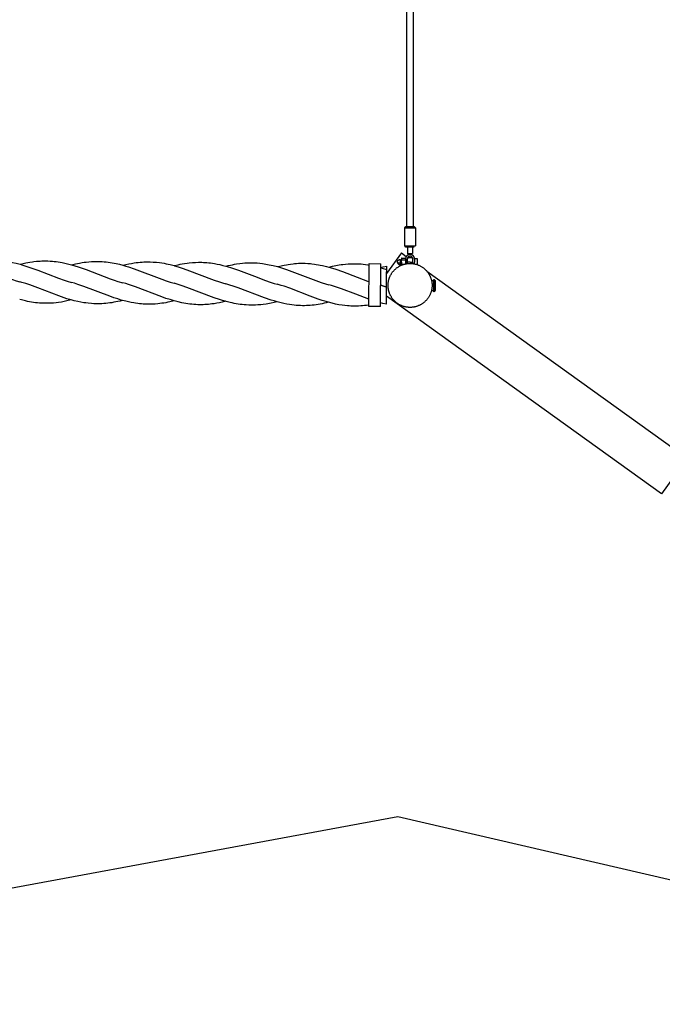
# Model space of a CAD drawing. Units: millimetres. Extents: x -1298 to 15196, y -1772 to 9681.
# Drawn here: x 4555 to 6746, y -1771 to 1588 of the extents above; entities that cross this region are included whole.
import ezdxf

# ---------------------------------------------------------------- set-up
doc = ezdxf.new("R2010")
doc.units = ezdxf.units.MM
doc.header["$MEASUREMENT"] = 0
doc.layers.add('Make2D$Visible$Curves', color=7, linetype='Continuous', true_color=0x000000)

msp = doc.modelspace()

# ---------------------------------------------------------------- linework, layer by layer
at = {"layer": 'Make2D$Visible$Curves', "color": 18, "lineweight": -3, "true_color": 0x000000}
for points in [[(5875.5, 882.1), (5875.5, 3449.8)], [(5896.5, 3449.8), (5896.5, 882.1)], [(5868, 878.1), (5872, 882.1)], [(5868, 878.1), (5868, 878.1), (5868, 878.1), (5868, 878.1), (5868, 878.1), (5868.1, 878.1), (5868.3, 878.1), (5869.3, 878.1), (5873.3, 878.1), (5886, 878.1)], [(5868, 816.1), (5868, 878.1)], [(5872, 882.1), (5872, 882.1), (5872, 882.1), (5872, 882.1), (5872, 882.1), (5872, 882.1), (5872, 882.1), (5872.2, 882.1), (5872.8, 882.1), (5875.5, 882.1)], [(5875.5, 882.1), (5886, 882.1)], [(5886, 882.1), (5896.5, 882.1)], [(5886, 878.1), (5898.7, 878.1), (5902.7, 878.1), (5903.7, 878.1), (5903.9, 878.1), (5904, 878.1), (5904, 878.1), (5904, 878.1), (5904, 878.1), (5904, 878.1)], [(5896.5, 882.1), (5899.2, 882.1), (5899.8, 882.1), (5900, 882.1), (5900, 882.1), (5900, 882.1), (5900, 882.1), (5900, 882.1), (5900, 882.1), (5900, 882.1)], [(5900, 882.1), (5904, 878.1)], [(5904, 878.1), (5904, 816.1)], [(5868, 816.1), (5868, 816.1), (5868, 816.1), (5868, 816.1), (5868, 816.1), (5868.1, 816.1), (5868.3, 816.1), (5869.3, 816.1), (5873.3, 816.1), (5886, 816.1)], [(5872, 812.1), (5868, 816.1)], [(5886, 812.1), (5876.1, 812.1), (5873, 812.1), (5872.2, 812.1), (5872.1, 812.1), (5872, 812.1), (5872, 812.1), (5872, 812.1), (5872, 812.1), (5872, 812.1)], [(5878, 790.1), (5878, 812.1)], [(5886, 816.1), (5894, 816.1)], [(5886, 816.1), (5886, 812.1)], [(5894, 812.1), (5886, 812.1)], [(5894, 816.1), (5894, 790.1)], [(5894, 816.1), (5901.5, 816.1), (5903.4, 816.1), (5903.9, 816.1), (5904, 816.1), (5904, 816.1), (5904, 816.1), (5904, 816.1), (5904, 816.1), (5904, 816.1)], [(5900, 812.1), (5900, 812.1), (5900, 812.1), (5900, 812.1), (5900, 812.1), (5900, 812.1), (5899.9, 812.1), (5899.7, 812.1), (5898.5, 812.1), (5894, 812.1)], [(5856.9, 792.2), (5856.9, 792.2), (5806.2, 721.8)], [(5857.5, 775), (5857.4, 774.8), (5857.2, 774.6), (5857.1, 774.3), (5857, 774.1), (5856.9, 773.9), (5856.8, 773.7), (5856.8, 773.5), (5856.7, 773.3), (5856.6, 773.1), (5856.6, 772.9), (5856.6, 772.8), (5856.5, 772.7), (5856.5, 772.6), (5856.5, 772.5), (5856.5, 772.4), (5856.5, 772.3), (5856.4, 772.2), (5856.4, 772.1), (5856.4, 772), (5856.4, 771.8), (5856.4, 771.7), (5856.4, 771.6), (5856.4, 771.5)], [(5856.9, 792.2), (5873.2, 780.4)], [(5857.5, 775), (5869.4, 775)], [(5869.4, 775), (5869.5, 774.8), (5869.7, 774.6), (5869.8, 774.3), (5869.9, 774.1), (5870, 773.9), (5870.1, 773.7), (5870.1, 773.5), (5870.2, 773.3), (5870.3, 773.1), (5870.3, 772.9), (5870.3, 772.8), (5870.4, 772.7), (5870.4, 772.6), (5870.4, 772.5), (5870.4, 772.4), (5870.4, 772.3), (5870.5, 772.2), (5870.5, 772.1), (5870.5, 772), (5870.5, 771.8), (5870.5, 771.7), (5870.5, 771.6), (5870.5, 771.5), (5870.5, 771.4), (5870.5, 771.3), (5870.5, 771.2), (5870.5, 771.1), (5870.5, 771), (5870.5, 770.9), (5870.4, 770.7), (5870.4, 770.6), (5870.4, 770.5), (5870.4, 770.4), (5870.4, 770.3), (5870.3, 770.2), (5870.3, 770.1), (5870.3, 770), (5870.2, 769.8), (5870.1, 769.6), (5870.1, 769.3), (5870, 769.1), (5869.9, 768.9), (5869.8, 768.7), (5869.7, 768.5), (5869.5, 768.3), (5869.4, 768.1)], [(5873.2, 780.4), (5873.1, 780.2), (5872.9, 779.9), (5872.7, 779.6), (5872.6, 779.4), (5872.4, 779.1), (5872.3, 778.8), (5872.1, 778.6), (5872, 778.3), (5871.9, 778), (5871.8, 777.7), (5871.6, 777.5), (5871.5, 777.2), (5871.4, 776.9), (5871.3, 776.6), (5871.2, 776.3), (5871.1, 776.1), (5871.1, 775.8), (5871, 775.5), (5870.9, 775.2), (5870.9, 774.9), (5870.8, 774.6), (5870.7, 774.4), (5870.7, 774.1), (5870.7, 773.8), (5870.6, 773.5), (5870.6, 773.3), (5870.6, 773), (5870.5, 772.7), (5870.5, 772.4), (5870.5, 772.2), (5870.5, 771.6)], [(5901.5, 771.6), (5901.5, 772), (5901.5, 772.3), (5901.5, 772.7), (5901.4, 773), (5901.4, 773.4), (5901.4, 773.7), (5901.3, 774.1), (5901.2, 774.4), (5901.2, 774.8), (5901.1, 775.2), (5901, 775.5), (5900.9, 775.9), (5900.8, 776.2), (5900.7, 776.6), (5900.5, 777), (5900.4, 777.3), (5900.3, 777.7), (5900.1, 778), (5899.9, 778.4), (5899.8, 778.7), (5899.6, 779.1), (5899.4, 779.4), (5899.2, 779.8), (5899, 780.1), (5898.8, 780.4), (5898.5, 780.8), (5898.3, 781.1), (5898, 781.4), (5897.8, 781.7), (5897.5, 782), (5897.2, 782.3), (5897, 782.6), (5896.7, 782.9), (5896.4, 783.1), (5896.1, 783.4), (5895.8, 783.7), (5895.5, 783.9), (5895.1, 784.1), (5894.8, 784.4), (5894.5, 784.6), (5894.1, 784.8), (5893.8, 785), (5893.5, 785.2), (5893.1, 785.4), (5892.8, 785.6), (5892.4, 785.7), (5892.1, 785.9), (5891.7, 786), (5891.3, 786.2), (5891, 786.3), (5890.6, 786.4), (5890.3, 786.5), (5889.9, 786.6), (5889.5, 786.7), (5889.2, 786.8), (5888.8, 786.9), (5888.5, 786.9), (5888.1, 787), (5887.7, 787), (5887.4, 787.1), (5887, 787.1), (5886.7, 787.1), (5886.3, 787.1), (5886, 787.1), (5885.6, 787.1), (5885.2, 787.1), (5884.7, 787.1), (5884.3, 787), (5883.9, 787), (5883.4, 786.9), (5883, 786.8), (5882.5, 786.7), (5882.1, 786.6), (5881.7, 786.5), (5881.2, 786.4), (5880.8, 786.2), (5880.3, 786.1), (5879.9, 785.9), (5879.5, 785.7), (5879, 785.5), (5878.6, 785.3), (5878.2, 785), (5877.8, 784.8), (5877.4, 784.5), (5877, 784.2), (5876.6, 783.9), (5876.2, 783.6), (5875.8, 783.3), (5875.5, 783), (5875.1, 782.7), (5874.8, 782.3), (5874.4, 781.9), (5874.1, 781.6), (5873.8, 781.2), (5873.5, 780.8), (5873.2, 780.4)], [(5878.1, 776.9), (5878, 776.8), (5877.9, 776.6), (5877.8, 776.4), (5877.7, 776.3), (5877.6, 776.1), (5877.5, 776), (5877.5, 775.8), (5877.4, 775.6), (5877.3, 775.5), (5877.2, 775.3), (5877.2, 775.1), (5877.1, 775), (5877, 774.8), (5877, 774.6), (5876.9, 774.5), (5876.9, 774.3), (5876.8, 774.1), (5876.8, 773.9), (5876.7, 773.8), (5876.7, 773.6), (5876.7, 773.4), (5876.6, 773.3), (5876.6, 773.1), (5876.6, 772.9), (5876.6, 772.8), (5876.6, 772.6), (5876.5, 772.3), (5876.5, 771.9), (5876.5, 771.6)], [(5877.5, 774.7), (5877.8, 774.8), (5878, 775), (5878.3, 775.1), (5878.6, 775.3), (5878.8, 775.4), (5879.1, 775.6), (5879.4, 775.7), (5879.6, 775.8)], [(5877.5, 761.1), (5877.5, 770.7), (5877.5, 773.7), (5877.5, 774.5), (5877.5, 774.6), (5877.5, 774.7), (5877.5, 774.7), (5877.5, 774.7), (5877.5, 774.7), (5877.5, 774.7)], [(5878, 790.1), (5878, 790.1), (5878, 790.1), (5878, 790.1), (5878, 790.1), (5878, 790.1), (5878.1, 790.1), (5878.6, 790.1), (5880.3, 790.1), (5886, 790.1)], [(5881, 787.1), (5878, 790.1)], [(5895.5, 771.6), (5895.5, 771.8), (5895.5, 772), (5895.5, 772.3), (5895.5, 772.5), (5895.4, 772.7), (5895.4, 772.9), (5895.4, 773.1), (5895.3, 773.4), (5895.3, 773.6), (5895.2, 773.8), (5895.2, 774), (5895.1, 774.2), (5895.1, 774.5), (5895, 774.7), (5894.9, 774.9), (5894.8, 775.1), (5894.7, 775.3), (5894.6, 775.6), (5894.5, 775.8), (5894.4, 776), (5894.3, 776.2), (5894.2, 776.4), (5894.1, 776.6), (5894, 776.8), (5893.8, 777), (5893.7, 777.2), (5893.5, 777.4), (5893.4, 777.6), (5893.2, 777.8), (5893.1, 778), (5892.9, 778.2), (5892.7, 778.3), (5892.5, 778.5), (5892.4, 778.7), (5892.2, 778.8), (5892, 779), (5891.8, 779.1), (5891.6, 779.3), (5891.4, 779.4), (5891.2, 779.6), (5891, 779.7), (5890.8, 779.8), (5890.6, 779.9), (5890.4, 780.1), (5890.1, 780.2), (5889.9, 780.3), (5889.7, 780.4), (5889.5, 780.5), (5889.3, 780.5), (5889.1, 780.6), (5888.8, 780.7), (5888.6, 780.8), (5888.4, 780.8), (5888.2, 780.9), (5887.9, 780.9), (5887.7, 781), (5887.5, 781), (5887.3, 781), (5887.1, 781.1), (5886.9, 781.1), (5886.6, 781.1), (5886.4, 781.1), (5886.2, 781.1), (5886, 781.1), (5885.7, 781.1), (5885.5, 781.1), (5885.2, 781.1), (5884.9, 781.1), (5884.7, 781), (5884.4, 781), (5884.1, 780.9), (5883.9, 780.9), (5883.6, 780.8), (5883.3, 780.7), (5883, 780.6), (5882.8, 780.6), (5882.5, 780.4), (5882.2, 780.3), (5881.9, 780.2), (5881.7, 780.1), (5881.4, 779.9), (5881.2, 779.8), (5880.9, 779.6), (5880.7, 779.5), (5880.4, 779.3), (5880.2, 779.1), (5879.9, 778.9), (5879.7, 778.7), (5879.5, 778.5), (5879.3, 778.3), (5879, 778.1), (5878.8, 777.9), (5878.6, 777.6), (5878.5, 777.4), (5878.3, 777.2), (5878.1, 776.9)], [(5878.1, 776.9), (5879.6, 775.8)], [(5879.6, 775.8), (5880.1, 776), (5880.5, 776.1), (5880.9, 776.3), (5881.2, 776.4), (5881.6, 776.5), (5882, 776.6), (5882.3, 776.7), (5882.7, 776.8), (5883.1, 776.9), (5883.5, 776.9), (5883.8, 777), (5884.2, 777), (5884.6, 777.1), (5884.9, 777.1), (5885.3, 777.1), (5885.6, 777.1), (5886, 777.1), (5886.4, 777.1), (5886.7, 777.1), (5887.1, 777.1), (5887.4, 777.1), (5887.8, 777), (5888.2, 777), (5888.5, 776.9), (5888.9, 776.9), (5889.3, 776.8), (5889.7, 776.7), (5890, 776.6), (5890.4, 776.5), (5890.8, 776.4), (5891.1, 776.3), (5891.5, 776.1), (5891.9, 776), (5892.2, 775.9), (5892.6, 775.7), (5892.9, 775.6), (5893.2, 775.4), (5893.5, 775.2), (5893.9, 775.1), (5894.2, 774.9), (5894.5, 774.7)], [(5886, 787.1), (5882.5, 787.1), (5881.4, 787.1), (5881.1, 787.1), (5881, 787.1), (5881, 787.1), (5881, 787.1), (5881, 787.1), (5881, 787.1), (5881, 787.1)], [(5886, 790.1), (5891.7, 790.1), (5893.4, 790.1), (5893.9, 790.1), (5894, 790.1), (5894, 790.1), (5894, 790.1), (5894, 790.1), (5894, 790.1), (5894, 790.1)], [(5886, 790.1), (5886, 787.1)], [(5894.5, 774.7), (5894.5, 774.7), (5894.5, 774.7), (5894.5, 774.7), (5894.5, 774.7), (5894.5, 774.6), (5894.5, 774.5), (5894.5, 774.1), (5894.5, 772.2), (5894.5, 765.1)], [(5901.5, 771.6), (5901.5, 772.8), (5901.5, 773), (5901.5, 773.1), (5901.5, 773.1), (5901.5, 773.1), (5901.5, 773.1), (5901.5, 773.1), (5901.5, 773.1), (5901.5, 773.1)], [(5901.5, 773.1), (5908.9, 773.1)], [(5908.9, 773.1), (5908.9, 773.1), (5909, 773.1), (5909, 773.1), (5909, 773.1), (5909.1, 773.1), (5909.1, 773.1), (5909.2, 773.1), (5909.2, 773.1), (5909.2, 773.1), (5909.3, 773.1), (5909.3, 773.1), (5909.3, 773.1), (5909.4, 773), (5909.4, 773), (5909.5, 773), (5909.5, 773), (5909.5, 773), (5909.6, 773), (5909.6, 773), (5909.6, 772.9), (5909.7, 772.9), (5909.7, 772.9), (5909.7, 772.9), (5909.8, 772.9), (5909.8, 772.8), (5909.8, 772.8), (5909.9, 772.8), (5909.9, 772.8), (5909.9, 772.7), (5910, 772.7), (5910, 772.7), (5910, 772.7), (5910.1, 772.6), (5910.1, 772.6), (5910.1, 772.6), (5910.1, 772.5), (5910.2, 772.5), (5910.2, 772.5), (5910.2, 772.4), (5910.2, 772.4), (5910.3, 772.4), (5910.3, 772.3), (5910.3, 772.3), (5910.3, 772.3), (5910.3, 772.2), (5910.4, 772.2), (5910.4, 772.1), (5910.4, 772.1), (5910.4, 772.1), (5910.4, 772), (5910.4, 772), (5910.4, 772), (5910.4, 771.9), (5910.5, 771.9), (5910.5, 771.9), (5910.5, 771.8), (5910.5, 771.8), (5910.5, 771.7), (5910.5, 771.7), (5910.5, 771.6), (5910.5, 771.6), (5910.5, 771.5)], [(4380.5, 755.1), (4389.4, 752.6), (4398.3, 749.9), (4410.6, 745.8), (4437.7, 736), (4513.2, 707.2), (4530, 701.3), (4542.3, 697.4), (4555.5, 693.6)], [(4380.8, 755.3), (4389.6, 757.4), (4398.4, 759.4), (4404.7, 760.7), (4410.9, 761.9), (4417.2, 762.9), (4423.4, 763.8), (4431, 764.8), (4438.7, 765.5), (4445.9, 766.1), (4453.2, 766.5), (4460.5, 766.7), (4467.9, 766.8), (4473.3, 766.7), (4478.8, 766.5), (4484.2, 766.2), (4489.6, 765.8), (4498.7, 765), (4507.8, 763.8), (4513.5, 763), (4519.2, 762), (4530.6, 759.8), (4543.2, 756.9), (4556, 753.6)], [(4556, 753.6), (4562.4, 755.2), (4576.1, 758.2), (4583, 759.6), (4589.8, 760.8), (4599, 762.2), (4603.5, 762.8), (4612.6, 763.8), (4617.2, 764.2), (4624.1, 764.7), (4630.9, 765), (4636, 765.2), (4643.8, 765.2), (4651, 765), (4658.2, 764.7), (4666.7, 764.1), (4671.9, 763.6), (4678.7, 762.8), (4685.5, 761.8), (4692.4, 760.7), (4699.2, 759.5), (4708.3, 757.7), (4721.9, 754.5), (4731.5, 752)], [(4556, 753.6), (4562.4, 751.7), (4576, 747.5), (4589.7, 743), (4616.9, 733), (4687.5, 706), (4706.8, 699.4), (4716.4, 696.3), (4731.3, 691.9)], [(4731.5, 752), (4745.5, 755.3), (4758.4, 757.9), (4768.1, 759.6), (4774.7, 760.6), (4781.2, 761.4), (4790.4, 762.4), (4799.5, 763.1), (4809.4, 763.5), (4819.3, 763.6), (4827.6, 763.4), (4836, 763), (4842.8, 762.4), (4849.6, 761.7), (4856.4, 760.9), (4863.3, 759.9), (4870.1, 758.7), (4876.9, 757.5), (4883.8, 756.1), (4895.1, 753.5), (4907, 750.4)], [(4731.5, 752), (4742.6, 748.8), (4753.8, 745.3), (4767.4, 740.7), (4781, 735.8), (4862.9, 704.5), (4876.5, 699.7), (4890, 695.3), (4906.5, 690.4)], [(4907, 750.4), (4917, 752.8), (4927, 755.1), (4936.2, 756.8), (4945.3, 758.4), (4952.1, 759.3), (4958.8, 760.2), (4965.6, 760.8), (4972.3, 761.3), (4978, 761.7), (4983.8, 761.9), (4989.5, 762), (4999.1, 761.9), (5000, 761.9), (5010.1, 761.4), (5020.8, 760.6), (5031.9, 759.3), (5039.7, 758.2), (5047.2, 757), (5054.6, 755.5), (5061.5, 754.1), (5068.3, 752.5), (5082.1, 748.9)], [(4907, 750.4), (4916.5, 747.6), (4926, 744.7), (4945.1, 738.3), (5039, 702.6), (5054.1, 697.4), (5067.7, 693), (5081.5, 688.9)], [(5082.5, 748.8), (5095.8, 744.8), (5109.2, 740.6), (5124.8, 735.1), (5218.2, 699.7), (5236.4, 693.5), (5246.5, 690.4), (5257.5, 687.2)], [(5082.8, 748.9), (5095.7, 752), (5102.5, 753.5), (5109.3, 754.8), (5117.4, 756.2), (5125.4, 757.4), (5133.2, 758.4), (5144.3, 759.4), (5154.9, 760.1), (5164.1, 760.4), (5169.9, 760.4), (5175.6, 760.3), (5181.4, 760.1), (5187.1, 759.8), (5192.8, 759.3), (5199.3, 758.7), (5205.8, 758), (5212.2, 757.1), (5218.7, 756.1), (5227.8, 754.4), (5236.9, 752.5), (5247.4, 750), (5257.9, 747.2)], [(5257.9, 747.2), (5266.2, 749.2), (5273.4, 750.8), (5280.2, 752.3), (5287.1, 753.5), (5293.9, 754.7), (5305.3, 756.3), (5314.4, 757.4), (5322.9, 758.1), (5328.1, 758.4), (5337, 758.7), (5345.8, 758.8), (5355.2, 758.6), (5364.6, 758), (5373.7, 757.2), (5382.8, 756.1), (5394.2, 754.4), (5405.5, 752.3), (5419.2, 749.2), (5433.4, 745.6)], [(5257.9, 747.2), (5273.3, 742.6), (5286.9, 738.2), (5300.6, 733.4), (5346.1, 716.1), (5364.1, 709.1), (5389.5, 699.6), (5412.5, 691.8), (5422.9, 688.5), (5433.3, 685.5)], [(5433.4, 745.6), (5442, 747.7), (5451.1, 749.7), (5456.2, 750.7), (5464.8, 752.3), (5470.1, 753.2), (5478.5, 754.4), (5487.6, 755.5), (5492.2, 756), (5499, 756.5), (5505.8, 756.9), (5513.4, 757.2), (5521.3, 757.2), (5528.6, 757), (5537.7, 756.6), (5546.9, 755.8), (5551.4, 755.4), (5560.5, 754.2), (5565.5, 753.4), (5574.2, 752), (5579.4, 751), (5587.8, 749.2), (5601.5, 746), (5608.9, 744)], [(5433.4, 745.6), (5437.4, 744.5), (5451, 740.4), (5464.6, 735.9), (5491.9, 726), (5564.9, 698.1), (5582.9, 691.8), (5600.9, 686.1), (5608.5, 684)], [(5608.9, 744), (5621.2, 747), (5633.4, 749.5), (5644.8, 751.6), (5650.5, 752.5), (5656.2, 753.2), (5665.3, 754.2), (5674.5, 755), (5680.1, 755.3), (5685.8, 755.5), (5691.5, 755.6), (5697.2, 755.6), (5704.1, 755.4), (5710.9, 755.1), (5718.7, 754.6), (5726.4, 753.8), (5734.1, 752.9), (5741.6, 751.8), (5746.5, 751)], [(5608.9, 744), (5621.1, 740.4), (5633.3, 736.6), (5656, 728.7), (5741, 696.2), (5746, 694.5)], [(5745.3, 614.5), (5746.5, 751)], [(5746.5, 751), (5746.5, 754.6), (5746.5, 755.5), (5746.5, 755.7), (5746.5, 755.7), (5746.5, 755.8), (5746.5, 755.8), (5746.5, 755.8), (5746.5, 755.8), (5746.5, 755.8)], [(5746.5, 755.8), (5786.5, 755.4)], [(5785.3, 621.9), (5786.4, 742.9)], [(5786.4, 742.9), (5786.5, 752.4), (5786.5, 754.7), (5786.5, 755.2), (5786.5, 755.4), (5786.5, 755.4), (5786.5, 755.4), (5786.5, 755.4), (5786.5, 755.4), (5786.5, 755.4)], [(5786.4, 742.9), (5794.2, 744.8), (5806.5, 747.5)], [(5786.4, 741.8), (5801.9, 737.2), (5806.4, 735.7)], [(5806.4, 735.7), (5806.5, 746.9)], [(5806.5, 746.9), (5806.5, 747.5)], [(5943, 730.2), (5944.2, 728.9), (5945.3, 727.5), (5946.3, 726.1), (5947.3, 724.7), (5948.3, 723.3), (5949.3, 721.8), (5950.2, 720.3), (5951.1, 718.9), (5951.9, 717.3), (5952.7, 715.8), (5953.5, 714.3), (5954.2, 712.8), (5954.9, 711.2), (5955.5, 709.6), (5956.1, 708.1), (5956.7, 706.5), (5957.3, 704.9), (5957.8, 703.3), (5958.2, 701.8), (5958.6, 700.2), (5959, 698.6), (5959.4, 697), (5959.7, 695.4), (5960, 693.9), (5960.2, 692.3), (5960.4, 690.7), (5960.6, 689.2), (5960.8, 687.6), (5960.9, 686.1), (5960.9, 684.6), (5961, 683), (5961, 681.5), (5961, 679.9), (5960.9, 678.2), (5960.8, 676.5), (5960.7, 674.8), (5960.5, 673.1), (5960.3, 671.4), (5960, 669.6), (5959.7, 667.9), (5959.4, 666.1), (5959, 664.4), (5958.6, 662.7), (5958.1, 660.9), (5957.6, 659.2), (5957, 657.4), (5956.4, 655.7), (5955.7, 653.9), (5955, 652.2), (5954.3, 650.5), (5953.5, 648.8), (5952.6, 647.1), (5951.7, 645.4), (5950.8, 643.8), (5949.8, 642.1), (5948.8, 640.5), (5947.7, 638.9), (5946.6, 637.3), (5945.4, 635.8), (5944.2, 634.3), (5943, 632.8), (5941.7, 631.3), (5940.4, 629.9), (5939, 628.5), (5937.6, 627.2), (5936.2, 625.8), (5934.8, 624.6), (5933.3, 623.3), (5931.8, 622.1), (5930.2, 621), (5928.6, 619.8), (5927, 618.8), (5925.4, 617.7), (5923.8, 616.8), (5922.1, 615.8), (5920.4, 614.9), (5918.8, 614.1), (5917.1, 613.3), (5915.3, 612.5), (5913.6, 611.8), (5911.9, 611.1), (5910.1, 610.5), (5908.4, 610), (5906.6, 609.4), (5904.9, 609), (5903.1, 608.5), (5901.4, 608.1), (5899.6, 607.8), (5897.9, 607.5), (5896.2, 607.2), (5894.5, 607), (5892.7, 606.8), (5891, 606.7), (5889.3, 606.6), (5887.7, 606.6), (5886, 606.5), (5884.3, 606.6), (5882.7, 606.6), (5881, 606.7), (5879.3, 606.8), (5877.5, 607), (5875.8, 607.2), (5874.1, 607.5), (5872.4, 607.8), (5870.6, 608.1), (5868.9, 608.5), (5867.1, 609), (5865.4, 609.4), (5863.6, 610), (5861.9, 610.5), (5860.1, 611.1), (5858.4, 611.8), (5856.7, 612.5), (5854.9, 613.3), (5853.2, 614.1), (5851.6, 614.9), (5849.9, 615.8), (5848.2, 616.8), (5846.6, 617.7), (5845, 618.8), (5843.4, 619.8), (5841.8, 621), (5840.2, 622.1), (5838.7, 623.3), (5837.2, 624.6), (5835.8, 625.8), (5834.4, 627.2), (5833, 628.5), (5831.6, 629.9), (5830.3, 631.3), (5829, 632.8), (5827.8, 634.3), (5826.6, 635.8), (5825.4, 637.3), (5824.3, 638.9), (5823.2, 640.5), (5822.2, 642.1), (5821.2, 643.8), (5820.3, 645.4), (5819.4, 647.1), (5818.5, 648.8), (5817.7, 650.5), (5817, 652.2), (5816.3, 653.9), (5815.6, 655.7), (5815, 657.4), (5814.4, 659.2), (5813.9, 660.9), (5813.4, 662.7), (5813, 664.4), (5812.6, 666.1), (5812.3, 667.9), (5812, 669.6), (5811.7, 671.4), (5811.5, 673.1), (5811.3, 674.8), (5811.2, 676.5), (5811.1, 678.2), (5811, 679.9), (5811, 681.5), (5811, 683.2), (5811.1, 684.9), (5811.2, 686.6), (5811.3, 688.3), (5811.5, 690), (5811.7, 691.7), (5812, 693.4), (5812.3, 695.2), (5812.6, 696.9), (5813, 698.7), (5813.4, 700.4), (5813.9, 702.2), (5814.4, 703.9), (5815, 705.7), (5815.6, 707.4), (5816.3, 709.1), (5817, 710.9), (5817.7, 712.6), (5818.5, 714.3), (5819.4, 716), (5820.3, 717.7), (5821.2, 719.3), (5822.2, 721), (5823.2, 722.6), (5824.3, 724.2), (5825.4, 725.7), (5826.6, 727.3), (5827.8, 728.8), (5829, 730.3), (5830.3, 731.8), (5831.6, 733.2), (5833, 734.6), (5834.4, 735.9), (5835.8, 737.2), (5837.2, 738.5), (5838.7, 739.8), (5840.2, 741), (5841.8, 742.1), (5843.4, 743.2), (5845, 744.3), (5846.6, 745.3), (5848.2, 746.3), (5849.9, 747.3), (5851.6, 748.2), (5853.2, 749), (5854.9, 749.8), (5856.7, 750.6), (5858.4, 751.3), (5860.1, 751.9), (5861.9, 752.6), (5863.6, 753.1), (5865.4, 753.6), (5867.1, 754.1), (5868.9, 754.6), (5870.6, 754.9), (5872.4, 755.3), (5874.1, 755.6), (5875.8, 755.8), (5877.5, 756.1), (5879.3, 756.2), (5881, 756.4), (5882.7, 756.5), (5884.3, 756.5), (5886, 756.5), (5887.7, 756.5), (5889.4, 756.5), (5891.1, 756.4), (5892.8, 756.2), (5894.6, 756), (5896.3, 755.8), (5898.1, 755.6), (5899.8, 755.3), (5901.6, 754.9), (5903.4, 754.5), (5905.1, 754.1), (5906.9, 753.6), (5908.7, 753), (5910.5, 752.4), (5912.2, 751.8), (5914, 751.1)], [(5843, 761.1), (5843, 761.3), (5843, 761.5), (5843, 761.7), (5843, 761.9), (5843.1, 762.1), (5843.1, 762.3), (5843.1, 762.5), (5843.1, 762.7), (5843.2, 762.9), (5843.2, 763.1), (5843.3, 763.3), (5843.3, 763.5), (5843.4, 763.7), (5843.5, 764), (5843.5, 764.2), (5843.6, 764.4), (5843.7, 764.6), (5843.8, 764.8), (5843.9, 765), (5844, 765.2), (5844.1, 765.4), (5844.2, 765.6), (5844.3, 765.7), (5844.4, 765.9), (5844.6, 766.1), (5844.7, 766.3), (5844.8, 766.5), (5845, 766.7), (5845.1, 766.8), (5845.3, 767), (5845.4, 767.2), (5845.6, 767.3), (5845.7, 767.5), (5845.9, 767.7), (5846.1, 767.8), (5846.3, 768), (5846.4, 768.1), (5846.6, 768.2), (5846.8, 768.4), (5847, 768.5), (5847.2, 768.6), (5847.4, 768.7), (5847.6, 768.8), (5847.8, 768.9), (5848, 769), (5848.2, 769.1), (5848.4, 769.2), (5848.6, 769.3), (5848.8, 769.4), (5849, 769.5), (5849.2, 769.5), (5849.4, 769.6), (5849.6, 769.6), (5849.8, 769.7), (5850, 769.7), (5850.2, 769.8), (5850.4, 769.8), (5850.6, 769.8), (5850.8, 769.9), (5851, 769.9), (5851.2, 769.9), (5851.4, 769.9), (5851.6, 769.9), (5851.8, 769.9)], [(5851.8, 756.7), (5851.4, 756.7), (5851, 756.7), (5850.6, 756.8), (5850.2, 756.8), (5849.8, 756.8), (5849.4, 756.9), (5849, 757), (5848.6, 757), (5848.2, 757.1), (5847.8, 757.2), (5847.4, 757.3), (5847, 757.4), (5846.6, 757.6), (5846.4, 757.6), (5846.3, 757.7), (5846.1, 757.8), (5845.9, 757.9), (5845.7, 757.9), (5845.6, 758), (5845.4, 758.1), (5845.3, 758.2), (5845.1, 758.3), (5845, 758.3), (5844.8, 758.4), (5844.7, 758.5), (5844.6, 758.6), (5844.4, 758.7), (5844.3, 758.8), (5844.2, 758.9), (5844.1, 759), (5844, 759.1), (5843.9, 759.2), (5843.8, 759.3), (5843.7, 759.4), (5843.6, 759.5), (5843.6, 759.6), (5843.5, 759.6), (5843.5, 759.7), (5843.5, 759.7), (5843.4, 759.8), (5843.4, 759.8), (5843.4, 759.9), (5843.3, 759.9), (5843.3, 760), (5843.3, 760), (5843.3, 760.1), (5843.2, 760.1), (5843.2, 760.2), (5843.2, 760.2), (5843.2, 760.3), (5843.1, 760.3), (5843.1, 760.4), (5843.1, 760.4), (5843.1, 760.5), (5843.1, 760.5), (5843.1, 760.6), (5843.1, 760.6), (5843, 760.7), (5843, 760.7), (5843, 760.8), (5843, 760.8), (5843, 760.9), (5843, 760.9), (5843, 761), (5843, 761), (5843, 761.1), (5843, 761.1)], [(5843, 761.1), (5843, 760.9), (5843, 760.7), (5843, 760.5), (5843, 760.3), (5843.1, 760.1), (5843.1, 759.9), (5843.1, 759.7), (5843.1, 759.5), (5843.2, 759.3), (5843.2, 759.1), (5843.3, 758.9), (5843.3, 758.7), (5843.4, 758.5), (5843.5, 758.3), (5843.5, 758.1), (5843.6, 757.9), (5843.7, 757.7), (5843.8, 757.5), (5843.9, 757.3), (5844, 757.1), (5844.1, 756.9), (5844.2, 756.7), (5844.3, 756.5), (5844.4, 756.3), (5844.6, 756.1), (5844.7, 755.9), (5844.8, 755.8), (5845, 755.6), (5845.1, 755.4), (5845.3, 755.2), (5845.4, 755.1), (5845.6, 754.9), (5845.7, 754.7), (5845.9, 754.6), (5846.1, 754.4), (5846.3, 754.3), (5846.4, 754.1), (5846.6, 754), (5846.8, 753.9), (5847, 753.8), (5847.2, 753.6), (5847.4, 753.5), (5847.6, 753.4), (5847.8, 753.3), (5848, 753.2), (5848.2, 753.1), (5848.4, 753), (5848.6, 752.9), (5848.8, 752.9), (5849, 752.8), (5849.2, 752.7), (5849.4, 752.7), (5849.6, 752.6), (5849.8, 752.6), (5850, 752.5), (5850.2, 752.5), (5850.4, 752.4), (5850.6, 752.4), (5850.8, 752.4), (5851, 752.4), (5851.2, 752.3), (5851.4, 752.3), (5851.6, 752.3), (5851.8, 752.3)], [(5851.8, 768.7), (5851.8, 769.6), (5851.8, 769.8), (5851.8, 769.9), (5851.8, 769.9), (5851.8, 769.9), (5851.8, 769.9), (5851.8, 769.9), (5851.8, 769.9), (5851.8, 769.9)], [(5851.8, 768.7), (5851.8, 756.7)], [(5851.8, 756.7), (5851.8, 753.5), (5851.8, 752.6), (5851.8, 752.4), (5851.8, 752.3), (5851.8, 752.3), (5851.8, 752.3), (5851.8, 752.3), (5851.8, 752.3), (5851.8, 752.3)], [(5857.5, 768.1), (5857.4, 768.3), (5857.2, 768.5), (5857.1, 768.7), (5857, 768.9), (5856.9, 769.1), (5856.8, 769.3), (5856.8, 769.6), (5856.7, 769.8), (5856.6, 770), (5856.6, 770.1), (5856.6, 770.2), (5856.5, 770.3), (5856.5, 770.4), (5856.5, 770.5), (5856.5, 770.6), (5856.5, 770.7), (5856.4, 770.9), (5856.4, 771), (5856.4, 771.1), (5856.4, 771.2), (5856.4, 771.3), (5856.4, 771.4), (5856.4, 771.5)], [(5856.4, 761.1), (5856.4, 761.6), (5856.4, 762), (5856.4, 762.4), (5856.5, 762.9), (5856.5, 763.3), (5856.6, 763.8), (5856.6, 764.2), (5856.7, 764.6), (5856.8, 765.5), (5857, 766.3), (5857.2, 767.2), (5857.5, 768.1)], [(5856.4, 761.1), (5856.4, 760.7), (5856.4, 760.2), (5856.4, 759.8), (5856.5, 759.4), (5856.5, 758.9), (5856.6, 758.5), (5856.6, 758.1), (5856.7, 757.6), (5856.8, 756.8), (5857, 755.9), (5857.2, 755), (5857.5, 754.2)], [(5856.4, 750.7), (5856.4, 761.1)], [(5857.5, 754.2), (5857.4, 754), (5857.2, 753.8), (5857.1, 753.6), (5857, 753.3), (5856.9, 753.1), (5856.8, 752.9), (5856.8, 752.7), (5856.7, 752.5), (5856.6, 752.3), (5856.6, 752.2), (5856.6, 752), (5856.5, 751.9), (5856.5, 751.8), (5856.5, 751.7), (5856.5, 751.6), (5856.5, 751.5), (5856.4, 751.4), (5856.4, 751.3), (5856.4, 751.2), (5856.4, 751.1), (5856.4, 751), (5856.4, 750.8), (5856.4, 750.7)], [(5869.4, 768.1), (5857.5, 768.1)], [(5857.5, 754.2), (5869.4, 754.2)], [(5869.4, 768.1), (5869.7, 767.2), (5869.9, 766.3), (5870.1, 765.5), (5870.2, 764.6), (5870.3, 764.2), (5870.3, 763.8), (5870.4, 763.3), (5870.4, 762.9), (5870.5, 762.4), (5870.5, 762), (5870.5, 761.6), (5870.5, 761.1), (5870.5, 760.7), (5870.5, 760.2), (5870.5, 759.8), (5870.4, 759.4), (5870.4, 758.9), (5870.3, 758.5), (5870.3, 758), (5870.2, 757.6), (5870.1, 756.9), (5869.9, 756.2), (5869.8, 755.4), (5869.6, 754.7)], [(5872.5, 771.6), (5871.1, 771.6), (5870.6, 771.6), (5870.5, 771.6), (5870.5, 771.6), (5870.5, 771.6), (5870.5, 771.6), (5870.5, 771.6), (5870.5, 771.6), (5870.5, 771.6)], [(5872.5, 771.6), (5872.5, 761.1)], [(5872.5, 755.3), (5872.5, 761.1)], [(5876.5, 771.6), (5876.5, 761.1)], [(5876.5, 761.1), (5876.5, 755.9)], [(5877.5, 756.1), (5877.5, 757.6), (5877.5, 758.3), (5877.5, 759.1), (5877.5, 759.8), (5877.5, 760.4), (5877.5, 761.1)], [(5886, 761.1), (5877.5, 761.1)], [(5886, 761.1), (5894.5, 761.1)], [(5894.5, 765.1), (5895.5, 764.4)], [(5894.5, 765.1), (5894.5, 761.1)], [(5894.5, 761.1), (5894.5, 760.4), (5894.5, 759.8), (5894.5, 759.1), (5894.5, 758.3), (5894.5, 757.6), (5894.5, 756.8), (5894.5, 756.1)], [(5895.5, 764.4), (5895.5, 771.6)], [(5895.5, 761.1), (5895.5, 764.4)], [(5895.5, 755.9), (5895.5, 761.1)], [(5899.5, 761.1), (5900.1, 761.1)], [(5899.5, 761.1), (5899.5, 755.3)], [(5900.1, 761.1), (5901.5, 760.1)], [(5900.1, 761.1), (5901.1, 761.1), (5901.4, 761.1), (5901.5, 761.1), (5901.5, 761.1), (5901.5, 761.1), (5901.5, 761.1), (5901.5, 761.1), (5901.5, 761.1), (5901.5, 761.1)], [(5901.5, 771.6), (5901.5, 761.1)], [(5901.5, 760.1), (5901.5, 761.1)], [(5901.5, 754.9), (5901.5, 760.1)], [(5910.5, 771.5), (5910.5, 771.5), (5910.5, 753.6)], [(5910.5, 753.6), (5910.5, 752.1)], [(5910.5, 753.6), (5914, 751.1)], [(5914, 751.1), (5916, 750.3), (5918, 749.4), (5920, 748.4), (5922, 747.3), (5923.9, 746.2), (5925.9, 745.1), (5927.8, 743.8), (5929.6, 742.5), (5931.5, 741.2), (5933.2, 739.8), (5935, 738.3), (5936.7, 736.8), (5938.4, 735.2), (5940, 733.6), (5941.5, 731.9), (5943, 730.2)], [(5805.8, 676.9), (5806.2, 721.8)], [(5806.2, 721.8), (5806.4, 735.2)], [(5806.4, 735.2), (5806.4, 735.7)], [(5943, 730.2), (6831.3, 91.8)], [(4730.3, 632), (4716, 636.2), (4706.6, 639.2), (4688.1, 645.6), (4616.4, 673.1), (4589.1, 683), (4575.5, 687.6), (4561.9, 691.7), (4555.3, 693.6)], [(4905.9, 630.4), (4897.7, 632.7), (4889.5, 635.2), (4875.8, 639.7), (4862.2, 644.5), (4773.8, 678.1), (4753.2, 685.2), (4742.2, 688.7), (4731.3, 691.9)], [(5081.4, 628.8), (5067.5, 632.9), (5053.6, 637.3), (5039.9, 642.1), (4949.9, 676.3), (4926.4, 684.3), (4916.4, 687.5), (4906.5, 690.4)], [(5256.9, 627.2), (5246.3, 630.3), (5235.8, 633.5), (5217.7, 639.7), (5125.3, 674.8), (5108.6, 680.5), (5095.1, 684.9), (5081.5, 688.9)], [(5432.3, 625.6), (5422.2, 628.5), (5412.1, 631.7), (5390, 639.2), (5300, 673.5), (5286.4, 678.2), (5268.2, 684), (5257.3, 687.2)], [(5607.8, 624), (5600.4, 626.1), (5586.7, 630.3), (5573.1, 634.9), (5545.8, 644.9), (5475.8, 671.7), (5456.5, 678.4), (5446.7, 681.5), (5433.3, 685.5)], [(5745.4, 634.4), (5700.9, 651.3), (5651.9, 669.9), (5628.7, 677.8), (5618.6, 681), (5608.5, 684)], [(5785.9, 681.8), (5793.6, 679.8), (5805.8, 676.9)], [(5805.8, 675.7), (5801.4, 677.2), (5785.9, 681.8)], [(5805.5, 644.3), (5805.8, 675.7)], [(5805.8, 675.7), (5805.8, 676.9)], [(5959, 698.8), (5967, 698.7)], [(5966.7, 659.7), (5966.7, 659.7), (5967.1, 701.7), (5967.1, 701.7)], [(5967.1, 701.7), (5968.1, 701.7)], [(5967.7, 659.7), (5967.7, 659.7), (5968.1, 701.7), (5968.1, 701.7)], [(5968.1, 701.7), (5968.3, 701.6), (5968.5, 701.4), (5968.7, 701.2), (5968.8, 701.1), (5969, 700.9), (5969.2, 700.7), (5969.4, 700.5), (5969.6, 700.3), (5969.7, 700.1), (5969.9, 699.9), (5970, 699.7), (5970.2, 699.5), (5970.3, 699.3), (5970.5, 699.1), (5970.6, 698.8), (5970.8, 698.6), (5970.9, 698.4), (5971, 698.1), (5971.1, 697.9), (5971.2, 697.7), (5971.3, 697.4), (5971.4, 697.2), (5971.5, 696.9), (5971.6, 696.7), (5971.7, 696.4), (5971.7, 696.2), (5971.8, 695.9), (5971.8, 695.7), (5971.9, 695.4), (5971.9, 695.2), (5972, 694.9), (5972, 694.7)], [(5972, 694.7), (5972, 694.7), (5971.7, 666.7), (5971.7, 666.7)], [(5805.3, 617), (5805.5, 644.3)], [(6743.7, -30), (5805.5, 644.3)], [(5966.7, 662.7), (5958.6, 662.8)], [(5967.7, 659.7), (5966.7, 659.7)], [(5971.7, 666.7), (5971.7, 666.4), (5971.7, 666.2), (5971.6, 665.9), (5971.6, 665.7), (5971.5, 665.4), (5971.4, 665.2), (5971.4, 664.9), (5971.3, 664.7), (5971.2, 664.4), (5971.1, 664.2), (5971, 663.9), (5970.9, 663.7), (5970.8, 663.5), (5970.7, 663.2), (5970.6, 663), (5970.4, 662.8), (5970.3, 662.6), (5970.2, 662.3), (5970, 662.1), (5969.9, 661.9), (5969.7, 661.7), (5969.6, 661.5), (5969.4, 661.3), (5969.2, 661.1), (5969, 660.9), (5968.9, 660.7), (5968.7, 660.6), (5968.5, 660.4), (5968.3, 660.2), (5968.1, 660), (5967.9, 659.9), (5967.7, 659.7)], [(4730.1, 631.9), (4716, 628.5), (4706.6, 626.6), (4697, 624.8), (4687.4, 623.3), (4679.6, 622.4), (4670.6, 621.5), (4663.8, 621), (4656.9, 620.6), (4649.9, 620.4), (4643, 620.4), (4636.2, 620.5), (4629.4, 620.8), (4622.7, 621.2), (4615.9, 621.8), (4609.1, 622.5), (4602.3, 623.4), (4595.4, 624.5), (4588.6, 625.7), (4581.8, 627), (4575, 628.5), (4561.3, 631.8), (4554.9, 633.6)], [(4905.9, 630.4), (4897.6, 628.3), (4889.4, 626.5), (4882.5, 625), (4875.7, 623.8), (4868.9, 622.6), (4862, 621.6), (4855.2, 620.7), (4848.3, 620), (4841.5, 619.5), (4834.6, 619.1), (4826.1, 618.8), (4817.6, 618.8), (4807.3, 619.1), (4799.2, 619.6), (4788.4, 620.6), (4780, 621.6), (4773.2, 622.5), (4762.9, 624.3), (4752.7, 626.4), (4740.3, 629.4), (4730.7, 631.9)], [(5081.4, 628.8), (5066.8, 625.3), (5060.1, 623.9), (5053.4, 622.6), (5046.6, 621.4), (5039.7, 620.4), (5032.9, 619.5), (5026.1, 618.7), (5016.9, 617.9), (5012.4, 617.6), (5005.5, 617.3), (4998.7, 617.2), (4993.5, 617.2), (4987.8, 617.3), (4982.1, 617.5), (4976.4, 617.8), (4970.6, 618.3), (4963.4, 619), (4957.7, 619.7), (4949.3, 620.9), (4944, 621.8), (4934.9, 623.5), (4925.8, 625.4), (4916.4, 627.6), (4905.9, 630.4)], [(5256.9, 627.2), (5245.7, 624.5), (5235.7, 622.3), (5226.6, 620.6), (5217.5, 619.1), (5210.6, 618.2), (5203.8, 617.3), (5199.1, 616.9), (5191.9, 616.3), (5186.1, 615.9), (5180.4, 615.7), (5174.7, 615.6), (5169, 615.6), (5162.7, 615.7), (5155.9, 616), (5149.1, 616.5), (5142.3, 617.1), (5135.4, 617.8), (5128.6, 618.8), (5121.8, 619.8), (5114.9, 621), (5108.1, 622.3), (5095.3, 625.2), (5081.4, 628.8)], [(5432, 625.5), (5422.1, 623.1), (5412.2, 620.9), (5400.8, 618.7), (5395.1, 617.8), (5385.4, 616.4), (5376.9, 615.5), (5366.9, 614.7), (5358.7, 614.2), (5348.7, 614), (5344.9, 614), (5335.9, 614.2), (5326.8, 614.7), (5320, 615.2), (5313.2, 615.9), (5306.3, 616.8), (5299.5, 617.8), (5292.7, 618.9), (5285.8, 620.2), (5279, 621.7), (5272.2, 623.2), (5258.6, 626.7), (5256.9, 627.2)], [(5607.8, 624), (5600.3, 622.1), (5593.5, 620.5), (5586.6, 619.1), (5579.8, 617.7), (5572.9, 616.6), (5566.1, 615.5), (5559.2, 614.6), (5552.4, 613.8), (5545.6, 613.2), (5539.1, 612.8), (5532.6, 612.5), (5526, 612.4), (5519.5, 612.4), (5512.2, 612.6), (5504.7, 613), (5497.8, 613.5), (5490.9, 614.1), (5482.9, 615), (5475.1, 616.2), (5465.6, 617.8), (5456, 619.7), (5446.2, 622), (5432.7, 625.5)], [(5745.3, 614.5), (5737, 613.4), (5730.1, 612.5), (5723.3, 611.9), (5718.4, 611.5), (5709.6, 611), (5702.5, 610.8), (5695.5, 610.8), (5689.9, 610.9), (5684.3, 611.1), (5678.7, 611.4), (5673.2, 611.9), (5664.1, 612.8), (5654.9, 614), (5643.6, 615.8), (5632.2, 618.1), (5620.6, 620.7), (5607.8, 624)], [(5745.2, 609.8), (5745.2, 609.8), (5745.2, 609.8), (5745.2, 609.8), (5745.2, 609.8), (5745.2, 609.8), (5745.2, 609.8), (5745.2, 610), (5745.2, 610.9), (5745.3, 614.5)], [(5785.2, 609.4), (5745.2, 609.8)], [(5785.2, 609.4), (5785.2, 609.4), (5785.2, 609.4), (5785.2, 609.4), (5785.2, 609.4), (5785.2, 609.5), (5785.2, 609.6), (5785.2, 610.1), (5785.2, 612.4), (5785.3, 621.9)], [(5805.3, 617), (5793.1, 619.8), (5785.3, 621.9)], [(6831.3, 91.8), (6831.3, 91.8), (6743.7, -30), (6743.7, -30)], [(11190.2, -1771.3), (8528.4, -1719.7), (8488.6, -1718.4), (8448.4, -1716.1), (8408, -1712.7), (8367.3, -1708.3), (8326.3, -1702.7), (8285.1, -1696), (8243.8, -1688.1), (8202.4, -1679.1), (5844.8, -1131.2), (3237.5, -1613.5)]]:
    msp.add_lwpolyline(points, dxfattribs=at)

doc.saveas('drawing.dxf')
